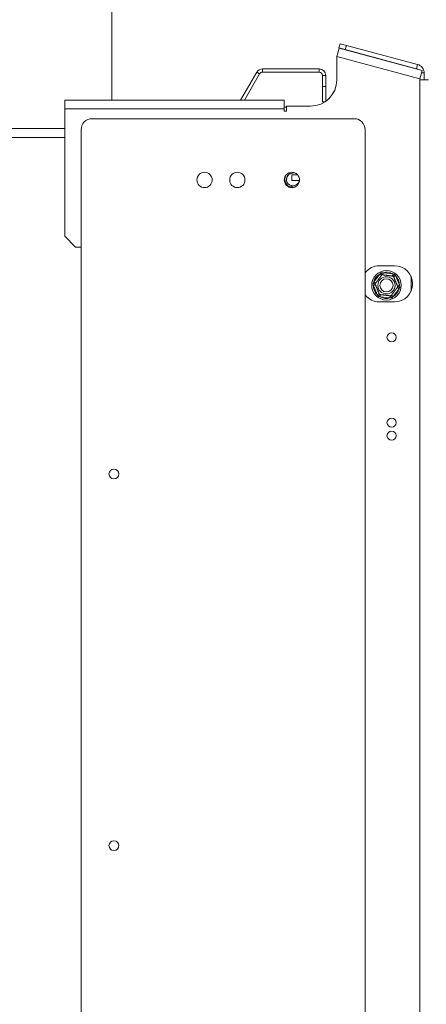
# Model space of a CAD drawing. Units: millimetres. Extents: x 168 to 5355, y 60 to 4143.
# Drawn here: x 4132 to 4350, y 2637 to 3167 of the extents above; entities that cross this region are included whole.
import ezdxf

# ---------------------------------------------------------------- set-up
doc = ezdxf.new("R2010")
doc.units = ezdxf.units.MM
doc.header["$LTSCALE"] = 20

msp = doc.modelspace()

# ---------------------------------------------------------------- linework, layer by layer
at = {"color": 7, "linetype": 'Continuous', "lineweight": 15}
for p, q in [((4181.0869911, 3123.8912426), (4181.0869911, 3178.0088897)), ((4303.4399323, 3152.0255016), (4304.0489183, 3154.2982682)), ((4304.0489183, 3154.2982682), (4307.4580683, 3153.3847893)), ((4307.4580683, 3153.3847893), (4306.8490823, 3151.1120226)), ((4345.8343749, 3143.1018889), (4307.4580683, 3153.3847893)), ((4302.2634617, 3147.3407359), (4303.4814337, 3151.8862692)), ((4306.8490823, 3151.1120226), (4303.4399323, 3152.0255016)), ((4348.187316, 3139.9073642), (4303.4814337, 3151.8862692)), ((4345.2253889, 3140.8291223), (4306.8490823, 3151.1120226)), ((4302.2634617, 3147.3407359), (4302.2634617, 3134.7735956)), ((4346.9693441, 3135.3618309), (4302.2634617, 3147.3407359)), ((4345.2253889, 3140.8291223), (4345.8343749, 3143.1018889)), ((4250.4769858, 3123.8912426), (4259.1712016, 3138.9500662)), ((4252.5146926, 3123.8912426), (4260.6994817, 3138.0677132)), ((4260.6994817, 3138.0677132), (4259.1712016, 3138.9500662)), ((4262.2277619, 3140.714772), (4262.2277619, 3138.9500662)), ((4262.2277619, 3140.714772), (4292.851697, 3140.714772)), ((4262.2277619, 3138.9500662), (4292.851697, 3138.9500662)), ((4292.851697, 3138.9500662), (4292.851697, 3140.714772)), ((4296.3811088, 3137.1853603), (4294.6164029, 3137.1853603)), ((4294.6164029, 3137.1853603), (4294.6164029, 3131.3030073)), ((4296.3811088, 3137.1853603), (4296.3811088, 3131.3030073)), ((4348.187316, 3139.9073642), (4346.9693441, 3135.3618309)), ((4349.3222852, 3134.7735956), (4349.3222852, 3138.5563556)), ((4346.9693441, 3134.7735956), (4346.9693441, 3135.3618309)), ((4346.9693441, 2310.6559485), (4346.9693441, 3134.7735956)), ((4351.6752264, 3134.7735956), (4346.9693441, 3134.7735956)), ((4294.6164029, 3123.0677132), (4294.6164029, 3131.3030073)), ((4294.6164029, 3131.3030073), (4296.3811088, 3131.3030073)), ((4296.3811088, 3131.3030073), (4296.3811088, 3123.3067787)), ((4155.7928735, 3119.1853603), (4155.7928735, 3123.8912426)), ((4274.0281676, 3123.8912426), (4155.7928735, 3123.8912426)), ((4274.0281676, 3123.8912426), (4274.0281676, 3119.1853603)), ((4296.0376001, 3123.0677132), (4294.6164029, 3123.0677132)), ((4155.7928735, 3050.6559485), (4155.7928735, 3119.1853603)), ((4274.0281676, 3119.1853603), (4155.7928735, 3119.1853603)), ((4275.2046382, 3120.1265367), (4274.0281676, 3120.1265367)), ((4274.0281676, 3119.1853603), (4274.0281676, 3118.0088897)), ((4274.0281676, 3118.0088897), (4275.2046382, 3118.0088897)), ((4275.2046382, 3118.0088897), (4275.2046382, 3120.6559485)), ((4275.2046382, 3120.6559485), (4288.1458147, 3120.6559485)), ((4170.4987558, 3113.8912426), (4311.6752264, 3113.8912426)), ((4155.7928735, 3108.597125), (3971.0869911, 3108.597125)), ((4164.6164029, 2337.4206544), (4164.6164029, 3108.0088897)), ((4317.5575794, 3108.0088897), (4317.5575794, 2337.4206544)), ((4277.5575794, 3084.3419963), (4276.4730205, 3084.7126155)), ((4280.2433209, 3084.4934381), (4279.3779247, 3084.7731907)), ((4278.1458147, 3083.6559485), (4281.2495572, 3083.6559485)), ((4278.1458147, 3083.6559485), (4278.1458147, 3080.714772)), ((4278.1458147, 3080.714772), (4282.2140969, 3080.714772)), ((4276.4730205, 3077.1875169), (4277.5575794, 3077.558136)), ((4155.7928735, 3050.6559485), (4161.6752264, 3044.7735956)), ((4164.6164029, 3044.7735956), (4161.6752264, 3044.7735956)), ((4333.4399323, 3034.7735956), (4325.2046382, 3034.7735956)), ((4327.0294491, 3029.888019), (4327.1751117, 3031.0554373)), ((4327.1751117, 3031.0554373), (4332.4980783, 3030.3912733)), ((4322.2029211, 3026.0450171), (4325.4395872, 3030.3227593)), ((4323.1411037, 3025.3351604), (4322.2029211, 3026.0450171)), ((4326.3777698, 3029.6129027), (4325.4395872, 3030.3227593)), ((4332.3524157, 3029.2238551), (4332.4980783, 3030.3912733)), ((4334.0003582, 3029.254604), (4332.916513, 3028.7970424)), ((4334.0003582, 3029.254604), (4336.0866586, 3024.3126978)), ((4342.2634617, 3029.1111624), (4342.2634617, 3021.0242641)), ((4323.0535218, 3024.6332315), (4321.9696766, 3024.1756698)), ((4324.055977, 3019.2337636), (4321.9696766, 3024.1756698)), ((4335.8534141, 3022.4433506), (4332.616748, 3018.1656083)), ((4335.8534141, 3022.4433506), (4334.9152315, 3023.1532072)), ((4336.0866586, 3024.3126978), (4335.0028134, 3023.8551362)), ((4325.1398222, 3019.6913253), (4324.055977, 3019.2337636)), ((4325.2046382, 3015.3618309), (4333.4399323, 3015.3618309)), ((4325.5582569, 3018.0970943), (4325.7039195, 3019.2645126)), ((4330.8812235, 3017.4329304), (4325.5582569, 3018.0970943)), ((4330.8812235, 3017.4329304), (4331.0268861, 3018.6003486)), ((4332.616748, 3018.1656083), (4331.6785654, 3018.8754649))]:
    msp.add_line(p, q, dxfattribs=at)
at = {"color": 8, "linetype": 'Continuous', "lineweight": 15}
for p, q in [((4349.3222852, 3138.5563556), (4347.8253144, 3138.5563556)), ((4155.7928735, 3103.8912426), (3971.0869911, 3103.8912426))]:
    msp.add_line(p, q, dxfattribs=at)
at = {"color": 7, "linetype": 'Continuous', "lineweight": 15, "flags": 128}
for points in [[(4345.920713, 3140.5146986), (4345.5874783, 3140.6995646), (4345.2253889, 3140.8291223)], [(4279.726697, 3084.7521483), (4278.796408, 3084.7372591), (4277.5575794, 3084.3419963)], [(4277.5575794, 3077.558136), (4278.796408, 3077.1628732), (4279.726697, 3077.1479841)]]:
    msp.add_lwpolyline(points, dxfattribs=at)
at = {"color": 7, "linetype": 'Continuous', "lineweight": 15}
for centre, radius in [((4231.0869911, 3080.9500662), 4.1176471), ((4248.73405, 3080.9500662), 4.1176471), ((4278.1458147, 3080.9500662), 4.1176471), ((4329.0281676, 3024.2441838), 7.9411765), ((4329.0281676, 3024.2441838), 4.635783), ((4329.0281676, 3024.2441838), 3.5294118), ((4331.7928735, 2996.2441838), 2.4705882), ((4331.7928735, 2950.3618309), 2.4705882), ((4331.7928735, 2943.3030073), 2.4705882), ((4182.2634617, 2922.714772), 2.6470588), ((4182.2634617, 2722.714772), 2.6470588)]:
    msp.add_circle(centre, radius, dxfattribs=at)
for centre, radius, start, end in [((4344.6164029, 3138.5563556), 4.7058824, 0, 75), ((4262.2277619, 3137.1853603), 3.5294118, 90, 150), ((4262.2277619, 3137.1853603), 1.7647059, 90, 150), ((4292.851697, 3137.1853603), 3.5294118, 0, 90), ((4292.851697, 3137.1853603), 1.7647059, 0, 90), ((4288.1458147, 3134.7735956), 14.1176471, 270, 0), ((4170.4987558, 3108.0088897), 5.8823529, 90, 180), ((4311.6752264, 3108.0088897), 5.8823529, 0, 90), ((4278.73405, 3081.3030073), 3.5294118, 115.317042951, 300), ((4279.3222852, 3080.9500662), 4.1176471, 120.623497587, 177.448989686), ((4278.73405, 3081.3030073), 4.5882353, 167.480120331, 242.825147677), ((4278.73405, 3081.3030073), 4.3632751, 146.215289114, 210), ((4278.73405, 3081.3030073), 4.3632751, 210, 246.152802258), ((4278.73405, 3081.3030073), 3.5294118, 300, 357.244556344), ((4325.2046382, 3025.0677132), 9.7058824, 90, 141.987720452), ((4329.0281676, 3024.2441838), 7.0588235, 60.55613008, 105.219420099), ((4333.4399323, 3025.0677132), 9.7058824, 270, 90), ((4329.0281676, 3024.2441838), 7.0588235, 120.55613008, 165.219420099), ((4329.0281676, 3024.2441838), 7.0588235, 0.55613008, 45.219420099), ((4329.0281676, 3024.2441838), 7.0588235, 180.55613008, 225.219420099), ((4329.0281676, 3024.2441838), 7.0588235, 300.55613008, 345.219420099), ((4325.2046382, 3025.0677132), 9.7058824, 218.012279548, 270), ((4329.0281676, 3024.2441838), 7.0588235, 240.55613008, 285.219420099)]:
    msp.add_arc(centre, radius, start, end, dxfattribs=at)
for points, knots in [([(4326.2026745, 3030.9370461), (4326.3640934, 3030.9602021), (4326.6872198, 3031.0065553), (4327.0123843, 3031.0391336), (4327.1751117, 3031.0554373)], [0, 0, 0, 0, 0.4995534205, 1, 1, 1, 1]), ([(4321.8192323, 3025.1436662), (4321.8798881, 3025.295037), (4322.0013081, 3025.5980493), (4322.1356768, 3025.8959391), (4322.2029211, 3026.0450171)], [0, 0, 0, 0, 0.4995534205, 1, 1, 1, 1]), ([(4322.8946833, 3025.0094787), (4322.895733, 3025.0108659), (4322.8978373, 3025.0136471), (4322.9149632, 3025.0362816), (4322.9426027, 3025.0728113), (4322.9840824, 3025.1276331), (4323.0413623, 3025.2033371), (4323.1173658, 3025.3037871), (4323.2097587, 3025.4258983), (4323.3154534, 3025.5655898), (4323.4321747, 3025.7198545), (4323.55894, 3025.887394), (4323.6994582, 3026.0731101), (4323.8459059, 3026.2666627), (4323.9947692, 3026.463408), (4324.1446094, 3026.6614444), (4324.302564, 3026.8702053), (4324.459573, 3027.0777163), (4324.6125422, 3027.2798882), (4324.7583083, 3027.4725402), (4324.9036923, 3027.664687), (4325.0483524, 3027.8558771), (4325.19264, 3028.046575), (4325.3331796, 3028.2323192), (4325.4682891, 3028.4108868), (4325.5978291, 3028.5820934), (4325.7229421, 3028.7474491), (4325.8427497, 3028.9057929), (4325.9559748, 3029.055437), (4326.0623977, 3029.1960908), (4326.1613309, 3029.326846), (4326.2542485, 3029.4496506), (4326.3395595, 3029.5624019), (4326.4162726, 3029.6637899), (4326.4820192, 3029.750684), (4326.5511948, 3029.8421099), (4326.6109801, 3029.9211252), (4326.6197573, 3029.9327256), (4326.6241903, 3029.9385844)], [0, 0, 0, 0, 0.0255002027, 0.0511231473, 0.077129933, 0.1032693936, 0.1337042008, 0.1643618975, 0.1957484583, 0.2273994938, 0.2563777663, 0.2855869666, 0.3155719357, 0.3458470682, 0.3719577982, 0.39828489, 0.4253341352, 0.4526495451, 0.4762395988, 0.5000158758, 0.5232451658, 0.5466529621, 0.5706172163, 0.5947693141, 0.6179964041, 0.6413811292, 0.6652410602, 0.6892556357, 0.7134239079, 0.7377367173, 0.7624824023, 0.7873686046, 0.8141294498, 0.8410534585, 0.8684728116, 0.8960559781, 0.9475029184, 1, 1, 1, 1]), ([(4325.4395872, 3030.3227593), (4325.5645565, 3030.4278255), (4325.8146922, 3030.6381235), (4326.0732791, 3030.8373529), (4326.2026745, 3030.9370461)], [0, 0, 0, 0, 0.49960576292, 1, 1, 1, 1]), ([(4326.6241903, 3029.9385844), (4326.6192109, 3029.9503791), (4326.6092659, 3029.9739363), (4326.5338483, 3030.1525812), (4326.4194936, 3030.423458), (4326.3017022, 3030.7024752), (4326.2246504, 3030.884991), (4326.203583, 3030.9348943), (4326.2026745, 3030.9370461)], [0, 0, 0, 0, 0.2095326698, 0.4184925732, 0.6424952062, 0.9034900905, 0.9958384204, 1, 1, 1, 1]), ([(4326.6241903, 3029.9385844), (4326.6263433, 3029.9383158), (4326.6306623, 3029.9377769), (4326.6658699, 3029.9333839), (4326.7228511, 3029.9262742), (4326.8032868, 3029.916238), (4326.9055586, 3029.9034772), (4327.0295296, 3029.8880089), (4327.1768347, 3029.8696292), (4327.3460829, 3029.8485115), (4327.5356295, 3029.8248612), (4327.7456548, 3029.7986557), (4327.9779233, 3029.7696747), (4328.2196377, 3029.7395153), (4328.5449531, 3029.6989246), (4328.8846612, 3029.6565381), (4329.2282885, 3029.6136626), (4329.5575588, 3029.5725785), (4329.8805352, 3029.5322797), (4330.1949725, 3029.4930463), (4330.496723, 3029.4553959), (4330.7847678, 3029.4194556), (4331.0599268, 3029.3851231), (4331.3287819, 3029.3515772), (4331.5799273, 3029.3202409), (4331.8118376, 3029.2913047), (4332.0358631, 3029.2633524), (4332.2335761, 3029.2386831), (4332.4008957, 3029.217806), (4332.5118448, 3029.2039626), (4332.6052372, 3029.1923097), (4332.6772074, 3029.1833297), (4332.7415921, 3029.1752962), (4332.7514532, 3029.1740658), (4332.7576745, 3029.1732896)], [0, 0, 0, 0, 0.0284804487, 0.0571322943, 0.0863259181, 0.1157085797, 0.1441957872, 0.1728674662, 0.2021383069, 0.2316253532, 0.2604587232, 0.2895212859, 0.3193538292, 0.3494743769, 0.3754847228, 0.4285939628, 0.4558019421, 0.4789940323, 0.5262488888, 0.5503762509, 0.5725043374, 0.6174660288, 0.6403368037, 0.6634473687, 0.7103376897, 0.7341475045, 0.7595257803, 0.8110086875, 0.8371482259, 0.8650970063, 0.8932199233, 0.9218768302, 0.9507126142, 1, 1, 1, 1]), ([(4332.4980783, 3030.3912733), (4332.6515528, 3030.3355798), (4332.9587441, 3030.224105), (4333.2605753, 3030.0997768), (4333.4116099, 3030.0375637)], [0, 0, 0, 0, 0.4996057629, 1, 1, 1, 1]), ([(4332.7576745, 3029.1732896), (4332.7653994, 3029.1834991), (4332.780828, 3029.2038903), (4332.8978302, 3029.3585264), (4333.075239, 3029.5929989), (4333.2579793, 3029.8345178), (4333.3775167, 3029.9925045), (4333.4102005, 3030.0357011), (4333.4116099, 3030.0375637)], [0, 0, 0, 0, 0.2095326698, 0.4184925732, 0.6424952062, 0.9034900905, 0.9958384204, 1, 1, 1, 1]), ([(4332.7576745, 3029.1732896), (4332.7585184, 3029.1712907), (4332.7602112, 3029.1672808), (4332.7740106, 3029.1345937), (4332.796344, 3029.0816916), (4332.8278702, 3029.0070142), (4332.867955, 3028.9120638), (4332.9165445, 3028.7969677), (4332.9742798, 3028.6602078), (4333.0406154, 3028.5030757), (4333.1149069, 3028.3270984), (4333.1972249, 3028.1321084), (4333.288261, 3027.9164675), (4333.3829993, 3027.692057), (4333.5105044, 3027.3900303), (4333.6436507, 3027.0746411), (4333.7783331, 3026.7556134), (4333.9073883, 3026.4499149), (4334.0339767, 3026.1500598), (4334.1572183, 3025.8581323), (4334.2754873, 3025.5779836), (4334.3883845, 3025.3105593), (4334.4962312, 3025.0550984), (4334.6016072, 3024.80549), (4334.7000419, 3024.5723237), (4334.7909375, 3024.3570154), (4334.8787428, 3024.1490274), (4334.9562351, 3023.9654683), (4335.0218148, 3023.8101267), (4335.0653006, 3023.7071203), (4335.1019051, 3023.6204136), (4335.1301134, 3023.5535956), (4335.1553485, 3023.4938201), (4335.1592135, 3023.4846649), (4335.1616519, 3023.4788889)], [0, 0, 0, 0, 0.0284804487, 0.0571322943, 0.0863259181, 0.1157085797, 0.1441957872, 0.1728674662, 0.2021383069, 0.2316253532, 0.2604587232, 0.2895212859, 0.3193538292, 0.3494743769, 0.3754847228, 0.4285939628, 0.4558019421, 0.4789940323, 0.5262488888, 0.5503762509, 0.5725043374, 0.6174660288, 0.6403368037, 0.6634473687, 0.7103376897, 0.7341475045, 0.7595257803, 0.8110086875, 0.8371482259, 0.8650970063, 0.8932199233, 0.9218768302, 0.9507126142, 1, 1, 1, 1]), ([(4333.4116099, 3030.0375637), (4333.5123729, 3029.9093489), (4333.7140792, 3029.6526899), (4333.904875, 3029.3873783), (4334.0003582, 3029.254604)], [0, 0, 0, 0, 0.49955342048, 1, 1, 1, 1]), ([(4322.8946833, 3025.0094787), (4322.8819792, 3025.0110638), (4322.8566056, 3025.0142298), (4322.6641857, 3025.0382386), (4322.3724222, 3025.0746429), (4322.0718905, 3025.1121412), (4321.8753013, 3025.1366703), (4321.8215501, 3025.143377), (4321.8192323, 3025.1436662)], [0, 0, 0, 0, 0.2095326698, 0.4184925732, 0.6424952062, 0.9034900905, 0.9958384204, 1, 1, 1, 1]), ([(4321.9696766, 3024.1756698), (4321.9411713, 3024.3364294), (4321.8841157, 3024.6582024), (4321.8408714, 3024.9817599), (4321.8192323, 3025.1436662)], [0, 0, 0, 0, 0.49960576292, 1, 1, 1, 1]), ([(4325.2986607, 3019.315078), (4325.2978168, 3019.3170769), (4325.296124, 3019.3210868), (4325.2823246, 3019.3537739), (4325.2599912, 3019.406676), (4325.228465, 3019.4813534), (4325.1883802, 3019.5763038), (4325.1397907, 3019.6914), (4325.0820554, 3019.8281598), (4325.0157198, 3019.9852919), (4324.9414283, 3020.1612692), (4324.8591103, 3020.3562592), (4324.7680742, 3020.5719001), (4324.6733359, 3020.7963107), (4324.5458308, 3021.0983374), (4324.4126845, 3021.4137265), (4324.2780021, 3021.7327542), (4324.1489469, 3022.0384527), (4324.0223585, 3022.3383079), (4323.8991169, 3022.6302353), (4323.7808479, 3022.910384), (4323.6679507, 3023.1778083), (4323.560104, 3023.4332692), (4323.454728, 3023.6828776), (4323.3562933, 3023.916044), (4323.2653977, 3024.1313522), (4323.1775924, 3024.3393402), (4323.1001001, 3024.5228993), (4323.0345204, 3024.6782409), (4322.9910346, 3024.7812473), (4322.9544301, 3024.867954), (4322.9262218, 3024.9347721), (4322.9009867, 3024.9945475), (4322.8971217, 3025.0037027), (4322.8946833, 3025.0094787)], [0, 0, 0, 0, 0.0284804487, 0.0571322943, 0.0863259181, 0.1157085797, 0.1441957872, 0.1728674662, 0.2021383069, 0.2316253532, 0.2604587232, 0.2895212859, 0.3193538292, 0.3494743769, 0.3754847228, 0.4285939628, 0.4558019421, 0.4789940323, 0.5262488888, 0.5503762509, 0.5725043374, 0.6174660288, 0.6403368037, 0.6634473687, 0.7103376897, 0.7341475045, 0.7595257803, 0.8110086875, 0.8371482259, 0.8650970063, 0.8932199233, 0.9218768302, 0.9507126142, 1, 1, 1, 1]), ([(4335.1616519, 3023.4788889), (4335.1606022, 3023.4775017), (4335.1584979, 3023.4747205), (4335.141372, 3023.452086), (4335.1137325, 3023.4155563), (4335.0722528, 3023.3607346), (4335.0149729, 3023.2850305), (4334.9389694, 3023.1845805), (4334.8465765, 3023.0624693), (4334.7408818, 3022.9227778), (4334.6241605, 3022.7685131), (4334.4973952, 3022.6009736), (4334.356877, 3022.4152575), (4334.2104293, 3022.2217049), (4334.061566, 3022.0249596), (4333.9117258, 3021.8269232), (4333.7537712, 3021.6181624), (4333.5967622, 3021.4106513), (4333.443793, 3021.2084794), (4333.2980268, 3021.0158274), (4333.1526429, 3020.8236807), (4333.0079828, 3020.6324905), (4332.8636952, 3020.4417926), (4332.7231556, 3020.2560484), (4332.5880461, 3020.0774808), (4332.4585061, 3019.9062742), (4332.3333931, 3019.7409185), (4332.2135855, 3019.5825747), (4332.1003604, 3019.4329306), (4331.9939375, 3019.2922768), (4331.8950043, 3019.1615217), (4331.8020867, 3019.038717), (4331.7167757, 3018.9259657), (4331.6400626, 3018.8245778), (4331.574316, 3018.7376836), (4331.5051404, 3018.6462577), (4331.4453551, 3018.5672424), (4331.4365779, 3018.555642), (4331.4321449, 3018.5497832)], [0, 0, 0, 0, 0.0255002027, 0.0511231473, 0.077129933, 0.1032693936, 0.1337042008, 0.1643618975, 0.1957484582, 0.2273994938, 0.2563777663, 0.2855869665, 0.3155719357, 0.3458470682, 0.3719577982, 0.39828489, 0.4253341352, 0.4526495451, 0.4762395987, 0.5000158758, 0.5232451657, 0.546652962, 0.5706172162, 0.594769314, 0.6179964041, 0.6413811291, 0.6652410601, 0.6892556356, 0.7134239079, 0.7377367172, 0.7624824022, 0.7873686045, 0.8141294498, 0.8410534584, 0.8684728115, 0.8960559781, 0.9475029184, 1, 1, 1, 1]), ([(4336.2371029, 3023.3447014), (4336.2347851, 3023.3449906), (4336.1810339, 3023.3516973), (4335.9844447, 3023.3762264), (4335.683913, 3023.4137247), (4335.3921495, 3023.450129), (4335.1997296, 3023.4741379), (4335.174356, 3023.4773038), (4335.1616519, 3023.4788889)], [0, 0, 0, 0, 0.0041615796, 0.0965099095, 0.3575047938, 0.5815074268, 0.7904673302, 1, 1, 1, 1]), ([(4336.2371029, 3023.3447014), (4336.1764471, 3023.1933306), (4336.0550271, 3022.8903183), (4335.9206584, 3022.5924285), (4335.8534141, 3022.4433506)], [0, 0, 0, 0, 0.4995534205, 1, 1, 1, 1]), ([(4336.0866586, 3024.3126978), (4336.1151639, 3024.1519382), (4336.1722195, 3023.8301652), (4336.2154638, 3023.5066077), (4336.2371029, 3023.3447014)], [0, 0, 0, 0, 0.49960576292, 1, 1, 1, 1]), ([(4324.6447253, 3018.4508039), (4324.5439623, 3018.5790188), (4324.342256, 3018.8356777), (4324.1514602, 3019.1009893), (4324.055977, 3019.2337636)], [0, 0, 0, 0, 0.4995534205, 1, 1, 1, 1]), ([(4324.6447253, 3018.4508039), (4324.6461347, 3018.4526666), (4324.6788185, 3018.4958631), (4324.7983559, 3018.6538498), (4324.9810962, 3018.8953687), (4325.158505, 3019.1298412), (4325.2755072, 3019.2844773), (4325.2909358, 3019.3048685), (4325.2986607, 3019.315078)], [0, 0, 0, 0, 0.00416157955, 0.09650990954, 0.35750479383, 0.58150742681, 0.79046733015, 1, 1, 1, 1]), ([(4325.5582569, 3018.0970943), (4325.4047824, 3018.1527878), (4325.0975911, 3018.2642626), (4324.7957599, 3018.3885908), (4324.6447253, 3018.4508039)], [0, 0, 0, 0, 0.4996057629, 1, 1, 1, 1]), ([(4331.4321449, 3018.5497832), (4331.4299919, 3018.5500518), (4331.4256729, 3018.5505907), (4331.3904653, 3018.5549837), (4331.3334841, 3018.5620934), (4331.2530484, 3018.5721296), (4331.1507766, 3018.5848904), (4331.0268056, 3018.6003587), (4330.8795005, 3018.6187384), (4330.7102523, 3018.6398561), (4330.5207057, 3018.6635064), (4330.3106804, 3018.689712), (4330.0784119, 3018.7186929), (4329.8366975, 3018.7488524), (4329.5113821, 3018.789443), (4329.171674, 3018.8318295), (4328.8280467, 3018.874705), (4328.4987764, 3018.9157891), (4328.1758, 3018.956088), (4327.8613627, 3018.9953213), (4327.5596122, 3019.0329717), (4327.2715674, 3019.068912), (4326.9964084, 3019.1032445), (4326.7275533, 3019.1367904), (4326.4764079, 3019.1681267), (4326.2444976, 3019.1970629), (4326.0204721, 3019.2250153), (4325.8227591, 3019.2496846), (4325.6554395, 3019.2705616), (4325.5444904, 3019.2844051), (4325.451098, 3019.2960579), (4325.3791278, 3019.3050379), (4325.3147431, 3019.3130714), (4325.304882, 3019.3143018), (4325.2986607, 3019.315078)], [0, 0, 0, 0, 0.0284804487, 0.0571322943, 0.0863259181, 0.1157085797, 0.1441957872, 0.1728674662, 0.2021383069, 0.2316253532, 0.2604587232, 0.2895212859, 0.3193538292, 0.3494743769, 0.3754847228, 0.4285939628, 0.4558019421, 0.4789940323, 0.5262488888, 0.5503762509, 0.5725043374, 0.6174660288, 0.6403368037, 0.6634473687, 0.7103376897, 0.7341475045, 0.7595257803, 0.8110086875, 0.8371482259, 0.8650970063, 0.8932199233, 0.9218768302, 0.9507126142, 1, 1, 1, 1]), ([(4331.8536607, 3017.5513215), (4331.6922418, 3017.5281655), (4331.3691155, 3017.4818123), (4331.0439509, 3017.449234), (4330.8812235, 3017.4329304)], [0, 0, 0, 0, 0.4995534205, 1, 1, 1, 1]), ([(4331.8536607, 3017.5513215), (4331.8527522, 3017.5534733), (4331.8316848, 3017.6033766), (4331.754633, 3017.7858924), (4331.6368416, 3018.0649096), (4331.5224869, 3018.3357864), (4331.4470693, 3018.5144313), (4331.4371243, 3018.5379885), (4331.4321449, 3018.5497832)], [0, 0, 0, 0, 0.0041615796, 0.0965099095, 0.3575047938, 0.5815074268, 0.7904673302, 1, 1, 1, 1]), ([(4332.616748, 3018.1656083), (4332.4917787, 3018.0605421), (4332.241643, 3017.8502441), (4331.9830561, 3017.6510147), (4331.8536607, 3017.5513215)], [0, 0, 0, 0, 0.4996057629, 1, 1, 1, 1])]:
    msp.add_open_spline(points, degree=3, knots=knots, dxfattribs=at)

doc.saveas('drawing.dxf')
